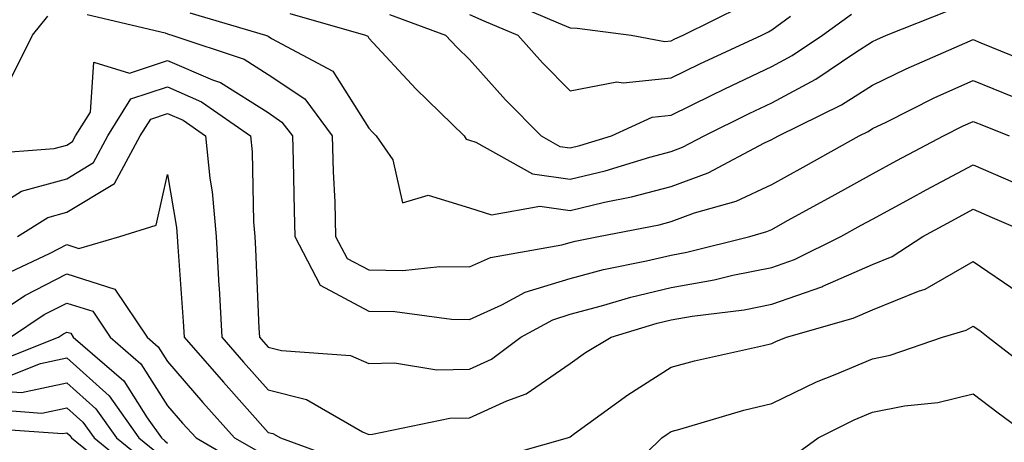
# Model space of a CAD drawing. Units: inches. Extents: x 1026563 to 1029203, y 7223978 to 7226618.
# Drawn here: x 1027153 to 1027251, y 7224591 to 7224633 of the extents above; entities that cross this region are included whole.
import ezdxf

# ---------------------------------------------------------------- set-up
doc = ezdxf.new("R2010")
doc.units = ezdxf.units.IN
doc.header["$MEASUREMENT"] = 0
doc.layers.add('Contour_10267223', color=7, linetype='Continuous', true_color=0xc87997)

msp = doc.modelspace()

# ---------------------------------------------------------------- linework, layer by layer
at = {"layer": 'Contour_10267223'}
for points in [[(1027201.546, 7224635.416, 3017), (1027206.839, 7224633.131, 3017), (1027208.05, 7224632.623, 3017), (1027208.734, 7224632.604, 3017), (1027214.105, 7224631.92, 3017), (1027217.425, 7224631.295, 3017), (1027218.05, 7224631.354, 3017), (1027218.441, 7224631.529, 3017), (1027219.241, 7224631.92, 3017), (1027225.159, 7224634.811, 3017)], [(1027098.05, 7224634.811, 3012), (1027099.222, 7224633.092, 3012), (1027100.413, 7224631.92, 3012), (1027104.612, 7224628.483, 3012), (1027108.05, 7224626.276, 3012), (1027111.722, 7224625.592, 3012), (1027115.042, 7224624.928, 3012), (1027118.05, 7224624.361, 3012), (1027120.159, 7224624.029, 3012), (1027127.425, 7224621.92, 3012), (1027127.835, 7224621.705, 3012), (1027128.05, 7224621.666, 3012), (1027128.284, 7224621.686, 3012), (1027134.808, 7224621.92, 3012), (1027137.952, 7224622.018, 3012), (1027138.05, 7224622.018, 3012), (1027138.206, 7224622.076, 3012), (1027146.116, 7224623.854, 3012), (1027148.05, 7224624.967, 3012), (1027152.464, 7224627.506, 3012), (1027154.651, 7224631.92, 3012), (1027156.175, 7224633.795, 3012)], [(1027160.081, 7224633.951, 3012), (1027167.816, 7224632.154, 3012), (1027168.05, 7224632.037, 3012), (1027168.148, 7224632.018, 3012), (1027168.48, 7224631.92, 3012), (1027175.648, 7224629.518, 3012), (1027178.05, 7224628.014, 3012), (1027181.702, 7224625.572, 3012), (1027184.417, 7224621.92, 3012), (1027184.515, 7224618.385, 3012), (1027184.651, 7224615.318, 3012), (1027184.749, 7224611.92, 3012), (1027185.882, 7224609.752, 3012), (1027188.05, 7224608.6, 3012), (1027191.409, 7224608.561, 3012), (1027195.081, 7224608.951, 3012), (1027198.05, 7224608.912, 3012), (1027200.14, 7224609.83, 3012), (1027207.21, 7224611.08, 3012), (1027208.05, 7224611.334, 3012), (1027208.519, 7224611.451, 3012), (1027210.843, 7224611.92, 3012), (1027216.878, 7224613.092, 3012), (1027218.05, 7224613.404, 3012), (1027220.394, 7224614.264, 3012), (1027224.534, 7224615.436, 3012), (1027228.05, 7224617.096, 3012), (1027231.175, 7224618.795, 3012), (1027236.722, 7224621.92, 3012), (1027237.62, 7224622.35, 3012), (1027238.05, 7224622.643, 3012), (1027239.417, 7224623.287, 3012), (1027244.261, 7224625.709, 3012), (1027248.05, 7224627.408, 3012), (1027251.956, 7224625.826, 3012)], [(1027170.257, 7224634.127, 3013), (1027177.776, 7224631.92, 3013), (1027177.972, 7224631.842, 3013), (1027178.05, 7224631.803, 3013), (1027178.382, 7224631.588, 3013), (1027184.456, 7224628.326, 3013), (1027188.05, 7224622.662, 3013), (1027188.401, 7224622.272, 3013), (1027188.773, 7224621.92, 3013), (1027190.433, 7224619.537, 3013), (1027191.39, 7224615.26, 3013), (1027193.948, 7224616.022, 3013), (1027198.05, 7224614.752, 3013), (1027200.218, 7224614.088, 3013), (1027205.023, 7224614.947, 3013), (1027208.05, 7224614.518, 3013), (1027211.448, 7224615.318, 3013), (1027214.124, 7224615.846, 3013), (1027218.05, 7224616.881, 3013), (1027221.741, 7224618.229, 3013), (1027227.347, 7224621.217, 3013), (1027228.05, 7224621.549, 3013), (1027228.284, 7224621.686, 3013), (1027228.734, 7224621.92, 3013), (1027234.984, 7224624.986, 3013), (1027238.05, 7224626.959, 3013), (1027241.39, 7224628.58, 3013), (1027247.23, 7224631.1, 3013), (1027248.05, 7224631.471, 3013), (1027248.812, 7224631.158, 3013), (1027254.827, 7224628.697, 3013)], [(1027180.198, 7224634.068, 3014), (1027187.718, 7224631.92, 3014), (1027187.933, 7224631.803, 3014), (1027188.05, 7224631.608, 3014), (1027192.718, 7224626.588, 3014), (1027197.503, 7224621.92, 3014), (1027197.718, 7224621.588, 3014), (1027198.05, 7224621.49, 3014), (1027198.675, 7224621.295, 3014), (1027204.28, 7224618.151, 3014), (1027208.05, 7224617.623, 3014), (1027211.526, 7224618.443, 3014), (1027215.941, 7224619.811, 3014), (1027218.05, 7224620.358, 3014), (1027219.183, 7224620.787, 3014), (1027221.331, 7224621.92, 3014), (1027225.823, 7224624.147, 3014), (1027228.05, 7224625.201, 3014), (1027232.425, 7224627.545, 3014), (1027236.292, 7224630.162, 3014), (1027238.05, 7224631.295, 3014), (1027238.48, 7224631.49, 3014), (1027239.456, 7224631.92, 3014), (1027245.628, 7224634.342, 3014)], [(1027190.101, 7224633.971, 3015), (1027195.667, 7224631.92, 3015), (1027196.819, 7224630.69, 3015), (1027198.05, 7224629.479, 3015), (1027201.605, 7224625.475, 3015), (1027205.14, 7224621.92, 3015), (1027206.995, 7224620.865, 3015), (1027208.05, 7224620.729, 3015), (1027209.007, 7224620.963, 3015), (1027212.151, 7224621.92, 3015), (1027216.194, 7224623.776, 3015), (1027218.05, 7224623.971, 3015), (1027222.034, 7224625.904, 3015), (1027223.382, 7224626.588, 3015), (1027228.05, 7224628.795, 3015), (1027230.081, 7224629.889, 3015), (1027233.109, 7224631.92, 3015), (1027235.98, 7224633.99, 3015)], [(1027198.05, 7224633.971, 3016), (1027199.476, 7224633.346, 3016), (1027202.835, 7224631.92, 3016), (1027205.296, 7224629.166, 3016), (1027208.05, 7224626.373, 3016), (1027212.679, 7224627.291, 3016), (1027213.304, 7224627.174, 3016), (1027218.05, 7224627.662, 3016), (1027220.921, 7224629.049, 3016), (1027227.054, 7224631.92, 3016), (1027227.718, 7224632.252, 3016), (1027228.05, 7224632.428, 3016), (1027229.925, 7224633.795, 3016)], [(1027149.847, 7224620.123, 3011), (1027156.78, 7224620.651, 3011), (1027158.05, 7224621.002, 3011), (1027158.616, 7224621.354, 3011), (1027158.929, 7224621.92, 3011), (1027160.394, 7224624.264, 3011), (1027160.745, 7224629.225, 3011), (1027164.28, 7224628.151, 3011), (1027168.05, 7224629.401, 3011), (1027172.503, 7224627.467, 3011), (1027173.323, 7224627.193, 3011), (1027178.05, 7224624.225, 3011), (1027179.417, 7224623.287, 3011), (1027180.452, 7224621.92, 3011), (1027180.53, 7224619.44, 3011), (1027180.628, 7224614.498, 3011), (1027180.706, 7224611.92, 3011), (1027183.206, 7224607.076, 3011), (1027188.05, 7224604.498, 3011), (1027190.609, 7224604.479, 3011), (1027196.253, 7224603.717, 3011), (1027198.05, 7224603.697, 3011), (1027201.253, 7224605.123, 3011), (1027203.577, 7224606.393, 3011), (1027208.05, 7224607.76, 3011), (1027211.331, 7224608.639, 3011), (1027215.628, 7224609.498, 3011), (1027218.05, 7224610.084, 3011), (1027219.612, 7224610.358, 3011), (1027225.862, 7224611.92, 3011), (1027227.562, 7224612.408, 3011), (1027228.05, 7224612.623, 3011), (1027229.632, 7224613.502, 3011), (1027234.046, 7224615.924, 3011), (1027238.05, 7224618.151, 3011), (1027240.491, 7224619.479, 3011), (1027245.101, 7224621.92, 3011), (1027247.073, 7224622.897, 3011), (1027248.05, 7224623.346, 3011), (1027249.066, 7224622.936, 3011), (1027251.624, 7224621.92, 3011)], [(1027150.862, 7224614.733, 3010), (1027153.558, 7224616.412, 3010), (1027158.05, 7224617.662, 3010), (1027160.687, 7224619.283, 3010), (1027162.132, 7224621.92, 3010), (1027164.398, 7224625.572, 3010), (1027168.05, 7224626.783, 3010), (1027171.429, 7224625.299, 3010), (1027176.292, 7224621.92, 3010), (1027176.448, 7224620.318, 3010), (1027176.585, 7224613.385, 3010), (1027176.722, 7224611.92, 3010), (1027176.8, 7224610.67, 3010), (1027177.132, 7224602.838, 3010), (1027177.191, 7224601.92, 3010), (1027177.581, 7224601.451, 3010), (1027178.05, 7224600.943, 3010), (1027179.378, 7224600.592, 3010), (1027186.234, 7224600.104, 3010), (1027188.05, 7224599.322, 3010), (1027190.589, 7224599.381, 3010), (1027194.808, 7224598.678, 3010), (1027198.05, 7224598.736, 3010), (1027200.237, 7224599.733, 3010), (1027203.128, 7224601.92, 3010), (1027206.312, 7224603.658, 3010), (1027208.05, 7224604.205, 3010), (1027211.155, 7224605.026, 3010), (1027214.066, 7224605.904, 3010), (1027218.05, 7224606.861, 3010), (1027222.347, 7224607.623, 3010), (1027224.202, 7224608.072, 3010), (1027228.05, 7224608.854, 3010), (1027230.316, 7224609.654, 3010), (1027234.905, 7224611.92, 3010), (1027236.937, 7224613.033, 3010), (1027238.05, 7224613.658, 3010), (1027241.839, 7224615.709, 3010), (1027243.401, 7224616.568, 3010), (1027248.05, 7224619.049, 3010), (1027253.03, 7224616.901, 3010)], [(1027153.167, 7224611.92, 3009), (1027156.155, 7224613.815, 3009), (1027158.05, 7224614.322, 3009), (1027162.776, 7224617.193, 3009), (1027165.335, 7224621.92, 3009), (1027166.39, 7224623.58, 3009), (1027168.05, 7224624.147, 3009), (1027169.593, 7224623.463, 3009), (1027171.819, 7224621.92, 3009), (1027172.249, 7224617.721, 3009), (1027172.484, 7224616.354, 3009), (1027172.874, 7224611.92, 3009), (1027173.148, 7224607.018, 3009), (1027173.167, 7224606.803, 3009), (1027173.441, 7224601.92, 3009), (1027175.589, 7224599.459, 3009), (1027178.05, 7224596.705, 3009), (1027181.859, 7224595.729, 3009), (1027187.425, 7224592.545, 3009), (1027188.05, 7224592.272, 3009), (1027188.421, 7224592.291, 3009), (1027196.077, 7224593.893, 3009), (1027198.05, 7224593.912, 3009), (1027201.741, 7224595.611, 3009), (1027203.675, 7224596.295, 3009), (1027208.05, 7224599.303, 3009), (1027209.573, 7224600.397, 3009), (1027212.093, 7224601.92, 3009), (1027216.663, 7224603.307, 3009), (1027218.05, 7224603.639, 3009), (1027220.14, 7224604.01, 3009), (1027225.316, 7224604.654, 3009), (1027228.05, 7224605.201, 3009), (1027233.03, 7224606.94, 3009), (1027233.128, 7224606.998, 3009), (1027238.05, 7224609.147, 3009), (1027240.023, 7224609.947, 3009), (1027243.069, 7224611.92, 3009), (1027246.292, 7224613.678, 3009), (1027248.05, 7224614.635, 3009), (1027249.944, 7224613.815, 3009), (1027254.339, 7224611.92, 3009)], [(1027151.839, 7224608.131, 3008), (1027156.39, 7224610.26, 3008), (1027158.05, 7224611.119, 3008), (1027159.241, 7224610.729, 3008), (1027163.323, 7224611.92, 3008), (1027166.937, 7224613.033, 3008), (1027168.05, 7224618.092, 3008), (1027168.929, 7224612.799, 3008), (1027169.007, 7224611.92, 3008), (1027169.066, 7224610.904, 3008), (1027169.612, 7224603.483, 3008), (1027169.71, 7224601.92, 3008), (1027173.597, 7224597.467, 3008), (1027178.05, 7224592.467, 3008), (1027178.499, 7224592.369, 3008), (1027179.261, 7224591.92, 3008), (1027185.706, 7224589.576, 3008)], [(1027200.198, 7224589.772, 3008), (1027207.757, 7224591.92, 3008), (1027207.972, 7224591.998, 3008), (1027208.05, 7224592.037, 3008), (1027208.48, 7224592.35, 3008), (1027213.753, 7224596.217, 3008), (1027218.05, 7224598.951, 3008), (1027220.394, 7224599.576, 3008), (1027227.23, 7224601.1, 3008), (1027228.05, 7224601.295, 3008), (1027228.46, 7224601.51, 3008), (1027229.534, 7224601.92, 3008), (1027236.155, 7224603.815, 3008), (1027238.05, 7224604.635, 3008), (1027242.62, 7224606.49, 3008), (1027243.284, 7224606.686, 3008), (1027248.05, 7224609.44, 3008), (1027252.523, 7224606.393, 3008)], [(1027148.792, 7224602.662, 3007), (1027153.89, 7224606.08, 3007), (1027158.05, 7224608.229, 3007), (1027162.835, 7224606.705, 3007), (1027166.019, 7224601.92, 3007), (1027167.112, 7224600.983, 3007), (1027168.05, 7224599.498, 3007), (1027171.566, 7224595.436, 3007), (1027174.71, 7224591.92, 3007), (1027176.839, 7224590.709, 3007)], [(1027152.444, 7224601.92, 3006), (1027155.804, 7224604.166, 3006), (1027158.05, 7224605.318, 3006), (1027160.628, 7224604.498, 3006), (1027162.366, 7224601.92, 3006), (1027165.413, 7224599.283, 3006), (1027168.05, 7224595.123, 3006), (1027169.534, 7224593.404, 3006), (1027170.882, 7224591.92, 3006), (1027175.433, 7224589.303, 3006)], [(1027212.523, 7224587.447, 3007), (1027217.132, 7224591.92, 3007), (1027217.659, 7224592.311, 3007), (1027218.05, 7224592.565, 3007), (1027218.929, 7224592.799, 3007), (1027225.296, 7224594.674, 3007), (1027228.05, 7224595.358, 3007), (1027232.484, 7224597.486, 3007), (1027234.359, 7224598.229, 3007), (1027238.05, 7224599.791, 3007), (1027239.827, 7224600.143, 3007), (1027245.023, 7224601.92, 3007), (1027247.347, 7224602.623, 3007), (1027248.05, 7224603.033, 3007), (1027248.714, 7224602.584, 3007), (1027249.554, 7224601.92, 3007), (1027254.359, 7224598.229, 3007)], [(1027150.648, 7224599.322, 3005), (1027157.21, 7224601.92, 3005), (1027157.718, 7224602.252, 3005), (1027158.05, 7224602.428, 3005), (1027158.441, 7224602.311, 3005), (1027158.694, 7224601.92, 3005), (1027163.714, 7224597.584, 3005), (1027166.038, 7224593.932, 3005), (1027167.464, 7224591.92, 3005), (1027167.776, 7224591.647, 3005), (1027168.05, 7224591.412, 3005)], [(1027152.015, 7224597.955, 3004), (1027155.452, 7224599.322, 3004), (1027158.05, 7224599.889, 3004), (1027162.249, 7224596.119, 3004), (1027165.218, 7224591.92, 3004), (1027166.78, 7224590.651, 3004)], [(1027152.64, 7224596.51, 3003), (1027153.538, 7224596.432, 3003), (1027158.05, 7224597.408, 3003), (1027160.941, 7224594.811, 3003), (1027162.991, 7224591.92, 3003), (1027165.784, 7224589.654, 3003)], [(1027229.984, 7224589.986, 3006), (1027232.679, 7224591.92, 3006), (1027236.253, 7224593.717, 3006), (1027238.05, 7224594.498, 3006), (1027241.253, 7224595.123, 3006), (1027244.534, 7224595.436, 3006), (1027248.05, 7224596.315, 3006), (1027250.55, 7224594.42, 3006), (1027253.929, 7224591.92, 3006)], [(1027150.862, 7224594.733, 3002), (1027155.569, 7224594.401, 3002), (1027158.05, 7224594.928, 3002), (1027159.632, 7224593.502, 3002), (1027160.765, 7224591.92, 3002), (1027164.788, 7224588.658, 3002)], [(1027149.105, 7224592.975, 3001), (1027157.62, 7224592.35, 3001), (1027158.05, 7224592.447, 3001), (1027158.323, 7224592.193, 3001), (1027158.519, 7224591.92, 3001), (1027163.792, 7224587.662, 3001)]]:
    msp.add_polyline3d(points, dxfattribs=at)

doc.saveas('drawing.dxf')
